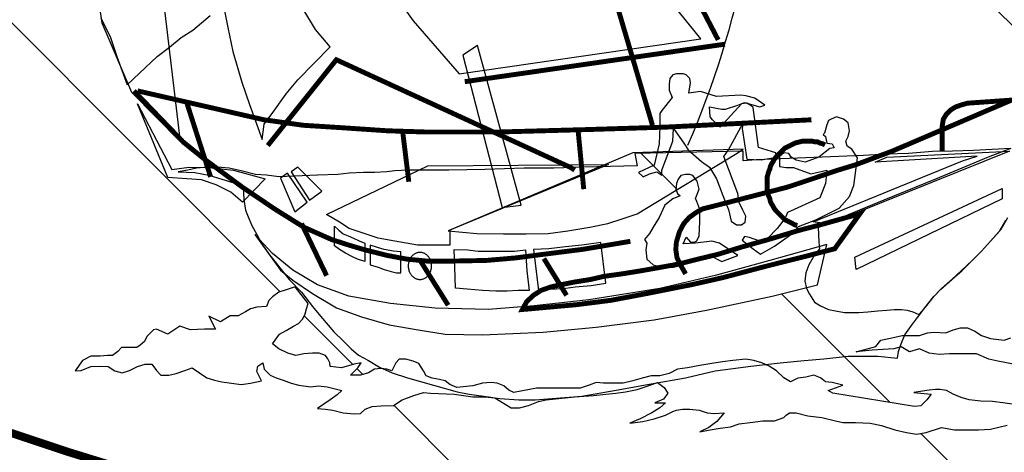
# Model space of a CAD drawing. Extents: x 347 to 4210, y -5 to 3955.
# Drawn here: x 1232 to 1233, y 1407 to 1408 of the extents above; entities that cross this region are included whole.
import ezdxf

# ---------------------------------------------------------------- set-up
doc = ezdxf.new("R2010")
doc.units = 0
doc.header["$MEASUREMENT"] = 0
doc.layers.get('0').update_dxf_attribs({"linetype": 'CONTINUOUS'})
doc.layers.add('FORMATO', color=1, linetype='CONTINUOUS')
doc.layers.add('LAYER_1', color=7, linetype='CONTINUOUS')

msp = doc.modelspace()

# ---------------------------------------------------------------- hatches: boundary and pattern name
at = {"linetype": 'CONTINUOUS'}
h = msp.add_hatch(dxfattribs=at)
h.set_pattern_fill('ANSI31', color=12, scale=3.696, angle=90, style=0)
h.set_pattern_definition([(135, (639.03025, 1391.68433), (-0.32668333, -0.32668333), [])])
h.paths.add_polyline_path([(1229.7436, 1409.4607), (1229.7436, 1409.4617), (1229.7293, 1409.4617), (1229.7584, 1409.3759), (1229.7888, 1409.2913), (1229.8206, 1409.208), (1229.8537, 1409.1258), (1229.8882, 1409.0449), (1229.924, 1408.9651), (1229.9612, 1408.8867), (1229.9997, 1408.8094), (1230.0396, 1408.7335), (1230.0809, 1408.6588), (1230.1236, 1408.5853), (1230.1676, 1408.5131), (1230.2129, 1408.4422), (1230.2597, 1408.3726), (1230.3078, 1408.3043), (1230.3572, 1408.2374), (1230.4081, 1408.1717), (1230.4603, 1408.1073), (1230.5139, 1408.0443), (1230.5689, 1407.9826), (1230.6252, 1407.9222), (1230.6829, 1407.8632), (1230.742, 1407.8056), (1230.8025, 1407.7493), (1230.8644, 1407.6944), (1230.9276, 1407.6409), (1230.9923, 1407.5887), (1231.0583, 1407.538), (1231.1257, 1407.4887), (1231.1945, 1407.4408), (1231.2647, 1407.3942), (1231.3363, 1407.3492), (1231.4093, 1407.3055), (1231.4837, 1407.2633), (1231.5595, 1407.2226), (1231.6366, 1407.1833), (1231.7152, 1407.1454), (1231.7952, 1407.1091), (1231.8766, 1407.0742), (1231.9593, 1407.0408), (1232.0435, 1407.0089), (1232.1291, 1406.9785), (1232.2161, 1406.9496), (1232.3045, 1406.9223), (1232.3944, 1406.8964), (1232.4856, 1406.8721), (1232.5782, 1406.8493), (1232.6723, 1406.8281), (1232.7678, 1406.8084), (1232.8647, 1406.7903), (1232.963, 1406.7738), (1233.0477, 1406.7876), (1233.0994, 1406.7973), (1233.1763, 1406.8165), (1233.261, 1406.8395), (1233.3448, 1406.8638), (1233.4277, 1406.8897), (1233.5095, 1406.9169), (1233.5904, 1406.9457), (1233.6608, 1406.9722), (1233.6512, 1406.9744), (1233.6439, 1406.9752), (1233.6327, 1406.9808), (1233.623, 1406.9848), (1233.611, 1406.9913), (1233.6013, 1406.9913), (1233.5885, 1406.9913), (1233.5837, 1406.988), (1233.5789, 1406.9816), (1233.5716, 1406.9752), (1233.5636, 1406.9728), (1233.5556, 1406.9728), (1233.5507, 1406.9752), (1233.5507, 1406.9824), (1233.5467, 1406.9848), (1233.5371, 1406.9848), (1233.5242, 1406.984), (1233.5114, 1406.9816), (1233.5017, 1406.9808), (1233.4905, 1406.9824), (1233.468, 1406.9864), (1233.4559, 1406.9848), (1233.4455, 1406.9848), (1233.4238, 1406.9792), (1233.4077, 1406.9784), (1233.3917, 1406.9784), (1233.3764, 1406.9784), (1233.3595, 1406.9816), (1233.3394, 1406.9752), (1233.3266, 1406.9728), (1233.3137, 1406.9752), (1233.2985, 1406.9784), (1233.2808, 1406.984), (1233.2663, 1406.9872), (1233.247, 1406.988), (1233.2302, 1406.988), (1233.2205, 1406.9905), (1233.2029, 1406.9945), (1233.1844, 1406.9969), (1233.1691, 1407.0009), (1233.1603, 1407.0009), (1233.1563, 1406.9977), (1233.153, 1406.9945), (1233.141, 1406.9905), (1233.1257, 1406.9905), (1233.1089, 1406.988), (1233.0944, 1406.9864), (1233.0831, 1406.9824), (1233.0695, 1406.9808), (1233.0566, 1406.9784), (1233.043, 1406.976), (1233.055, 1406.9816), (1233.0655, 1406.9896), (1233.0751, 1407.0009), (1233.0623, 1407.0001), (1233.0526, 1407.0009), (1233.0422, 1407.0041), (1233.0301, 1407.0057), (1233.0205, 1407.0057), (1233.0124, 1407.0041), (1233.0076, 1407.0025), (1232.998, 1406.9977), (1232.9835, 1406.9929), (1232.9683, 1406.9896), (1232.9514, 1406.9872), (1232.965, 1406.9929), (1232.9803, 1407.0009), (1232.9907, 1407.0073), (1232.998, 1407.0138), (1232.9843, 1407.0138), (1232.9956, 1407.0186), (1233.0012, 1407.0266), (1232.9964, 1407.0338), (1232.9875, 1407.0403), (1232.9715, 1407.0346), (1232.961, 1407.0314), (1232.9458, 1407.0282), (1232.9329, 1407.0266), (1232.92, 1407.025), (1232.904, 1407.0234), (1232.8791, 1407.0218), (1232.8421, 1407.0178), (1232.8317, 1407.0154), (1232.8188, 1407.0105), (1232.8068, 1407.0073), (1232.7963, 1407.0073), (1232.7746, 1407.0202), (1232.7618, 1407.0218), (1232.7457, 1407.0218), (1232.7216, 1407.025), (1232.6903, 1407.0266), (1232.6814, 1407.0274), (1232.6686, 1407.0234), (1232.6533, 1407.0178), (1232.6421, 1407.0105), (1232.626, 1407.0097), (1232.6139, 1407.0089), (1232.6051, 1407.0057), (1232.5987, 1407.0001), (1232.5906, 1406.9993), (1232.5762, 1407.0009), (1232.5625, 1407.0041), (1232.5529, 1407.0057), (1232.5424, 1407.0065), (1232.5593, 1407.0178), (1232.5681, 1407.0242), (1232.5746, 1407.0298), (1232.5553, 1407.0346), (1232.5432, 1407.0362), (1232.5336, 1407.0346), (1232.5183, 1407.0371), (1232.5079, 1407.0395), (1232.4974, 1407.0435), (1232.4886, 1407.0467), (1232.4806, 1407.0499), (1232.4725, 1407.0579), (1232.4709, 1407.066), (1232.4645, 1407.062), (1232.4629, 1407.0547), (1232.4693, 1407.0427), (1232.4549, 1407.0395), (1232.4428, 1407.0379), (1232.43, 1407.0395), (1232.4171, 1407.0411), (1232.4075, 1407.0435), (1232.3978, 1407.0467), (1232.3882, 1407.0531), (1232.3785, 1407.0595), (1232.3689, 1407.0563), (1232.3577, 1407.0523), (1232.348, 1407.0499), (1232.3376, 1407.0499), (1232.3319, 1407.0563), (1232.3255, 1407.0644), (1232.3167, 1407.0644), (1232.307, 1407.0612), (1232.2966, 1407.0563), (1232.287, 1407.0531), (1232.2773, 1407.0555), (1232.2685, 1407.0612), (1232.2588, 1407.062), (1232.246, 1407.0612), (1232.2331, 1407.0563), (1232.2251, 1407.0555), (1232.2347, 1407.0692), (1232.246, 1407.0748), (1232.258, 1407.0748), (1232.2677, 1407.0756), (1232.2741, 1407.0756), (1232.2813, 1407.0812), (1232.2861, 1407.0861), (1232.2966, 1407.0861), (1232.3062, 1407.0861), (1232.3103, 1407.0893), (1232.3159, 1407.0941), (1232.3191, 1407.1005), (1232.3239, 1407.1053), (1232.3297, 1407.1112), (1232.3464, 1407.1037), (1232.3625, 1407.1142), (1232.3761, 1407.1094), (1232.3946, 1407.1102), (1232.4091, 1407.1102), (1232.4002, 1407.127), (1232.4155, 1407.1198), (1232.4284, 1407.1278), (1232.4388, 1407.1278), (1232.4484, 1407.1327), (1232.4549, 1407.1367), (1232.4629, 1407.1391), (1232.4758, 1407.1399), (1232.479, 1407.1479), (1232.4838, 1407.1527), (1232.4918, 1407.1584), (1232.5015, 1407.1616), (1232.5135, 1407.1656), (1232.5304, 1407.1439), (1232.528, 1407.1367), (1232.5264, 1407.1302), (1232.5232, 1407.1238), (1232.5175, 1407.1174), (1232.5111, 1407.1142), (1232.5015, 1407.1086), (1232.4926, 1407.1037), (1232.4838, 1407.0909), (1232.4918, 1407.0845), (1232.5039, 1407.0788), (1232.5143, 1407.0756), (1232.5248, 1407.078), (1232.536, 1407.0788), (1232.5448, 1407.0788), (1232.5529, 1407.0756), (1232.5561, 1407.0716), (1232.5585, 1407.066), (1232.5593, 1407.0612), (1232.5738, 1407.0595), (1232.5906, 1407.0644), (1232.5995, 1407.066), (1232.5955, 1407.0595), (1232.5858, 1407.0499), (1232.5987, 1407.0499), (1232.6091, 1407.0531), (1232.6172, 1407.0579), (1232.626, 1407.0587), (1232.6332, 1407.0579), (1232.6397, 1407.0555), (1232.6453, 1407.066), (1232.6493, 1407.0708), (1232.6581, 1407.0708), (1232.6678, 1407.0684), (1232.675, 1407.0652), (1232.6814, 1407.0555), (1232.6846, 1407.0491), (1232.6927, 1407.0459), (1232.7023, 1407.0443), (1232.7096, 1407.0427), (1232.716, 1407.0379), (1232.7248, 1407.0338), (1232.7457, 1407.0362), (1232.7586, 1407.0395), (1232.7698, 1407.0403), (1232.7778, 1407.0395), (1232.7867, 1407.0362), (1232.7931, 1407.0306), (1232.7995, 1407.0274), (1232.8293, 1407.033), (1232.8453, 1407.033), (1232.8582, 1407.033), (1232.8734, 1407.033), (1232.8863, 1407.033), (1232.8984, 1407.0371), (1232.9072, 1407.0403), (1232.9168, 1407.0395), (1232.9297, 1407.0395), (1232.9425, 1407.0395), (1232.9554, 1407.0427), (1232.9674, 1407.0459), (1232.9795, 1407.0491), (1232.9907, 1407.0491), (1233.0028, 1407.0523), (1233.014, 1407.0579), (1233.0269, 1407.0595), (1233.043, 1407.0628), (1233.059, 1407.0652), (1233.0727, 1407.0676), (1233.0864, 1407.0692), (1233.1032, 1407.0708), (1233.1137, 1407.0692), (1233.1241, 1407.066), (1233.1338, 1407.062), (1233.1434, 1407.0555), (1233.153, 1407.0467), (1233.1619, 1407.0411), (1233.1715, 1407.0459), (1233.182, 1407.0475), (1233.1924, 1407.0499), (1233.2012, 1407.0467), (1233.2077, 1407.0411), (1233.2165, 1407.0403), (1233.2302, 1407.0371), (1233.2109, 1407.0298), (1233.2173, 1407.0266), (1233.3242, 1407.0089), (1233.3322, 1407.0097), (1233.3402, 1407.0178), (1233.3459, 1407.025), (1233.3234, 1407.0274), (1233.3435, 1407.0306), (1233.3515, 1407.0314), (1233.3579, 1407.0314), (1233.3659, 1407.0298), (1233.3748, 1407.025), (1233.3852, 1407.021), (1233.3957, 1407.0178), (1233.4109, 1407.0162), (1233.4262, 1407.0154), (1233.4399, 1407.0138), (1233.4519, 1407.0121), (1233.4616, 1407.0138), (1233.4736, 1407.0154), (1233.4816, 1407.0162), (1233.4913, 1407.0154), (1233.5017, 1407.0129), (1233.5122, 1407.0105), (1233.525, 1407.0105), (1233.5347, 1407.0105), (1233.5443, 1407.0138), (1233.5523, 1407.0178), (1233.5604, 1407.0178), (1233.5692, 1407.0138), (1233.578, 1407.0089), (1233.5885, 1407.0041), (1233.5981, 1407.0009), (1233.607, 1407.0001), (1233.6166, 1406.9993), (1233.6311, 1407.0009), (1233.6415, 1406.9993), (1233.6536, 1406.9969), (1233.6632, 1406.9913), (1233.6688, 1406.9864), (1233.6761, 1406.984), (1233.6852, 1406.9817), (1233.6859, 1406.982), (1233.6881, 1406.988), (1233.6857, 1406.9945), (1233.6793, 1407.0009), (1233.6696, 1407.0065), (1233.6568, 1407.0105), (1233.6656, 1407.0138), (1233.6753, 1407.0178), (1233.6825, 1407.0186), (1233.6897, 1407.0202), (1233.6986, 1407.0202), (1233.7114, 1407.0186), (1233.7267, 1407.0162), (1233.7428, 1407.0154), (1233.7681, 1407.0154), (1233.8275, 1407.0405), (1233.9047, 1407.0751), (1233.981, 1407.111), (1234.0565, 1407.1485), (1234.131, 1407.1874), (1234.2047, 1407.2277), (1234.2776, 1407.2695), (1234.3496, 1407.3127), (1234.4208, 1407.3574), (1234.4912, 1407.4036), (1234.5608, 1407.4512), (1234.6296, 1407.5002), (1234.6977, 1407.5508), (1234.7649, 1407.6027), (1234.8314, 1407.6562), (1234.8972, 1407.711), (1234.9623, 1407.7674), (1235.0266, 1407.8252), (1235.0902, 1407.8844), (1235.1531, 1407.9451), (1235.2154, 1408.0073), (1235.2268, 1408.019), (1235.2463, 1408.0395), (1235.3083, 1408.1067), (1235.3696, 1408.1753), (1235.4301, 1408.2454), (1235.4899, 1408.3169), (1235.549, 1408.3899), (1235.6074, 1408.4642), (1235.665, 1408.54), (1235.722, 1408.6172), (1235.7782, 1408.6957), (1235.8337, 1408.7756), (1235.8884, 1408.8568), (1235.9425, 1408.9394), (1235.9958, 1409.0233), (1236.0484, 1409.1084), (1236.1003, 1409.1949), (1236.1515, 1409.2826), (1236.202, 1409.3715), (1236.2511, 1409.4607)])
h.paths.add_polyline_path([(1232.6884, 1407.1817), (1232.6885, 1407.1817), (1232.6886, 1407.182)], flags=16)
h.paths.add_polyline_path([(1233.0543, 1407.4179), (1233.0647, 1407.4147), (1233.0968, 1407.4163), (1233.1032, 1407.4155), (1233.1153, 1407.4122), (1233.1281, 1407.4034), (1233.1217, 1407.401), (1233.1051, 1407.4057), (1233.1097, 1407.4026), (1233.1129, 1407.4002), (1233.1201, 1407.348), (1233.1426, 1407.3407), (1233.1434, 1407.3351), (1233.1425, 1407.335), (1233.1402, 1407.3319), (1233.1386, 1407.3287), (1233.137, 1407.3263), (1233.1354, 1407.3231), (1233.1346, 1407.3191), (1233.133, 1407.3158), (1233.1322, 1407.3126), (1233.1313, 1407.3094), (1233.1313, 1407.3054), (1233.1313, 1407.3022), (1233.1313, 1407.2982), (1233.1313, 1407.295), (1233.1313, 1407.2909), (1233.1318, 1407.2893), (1233.1571, 1407.2958), (1233.1932, 1407.3078), (1233.2088, 1407.3132), (1233.2093, 1407.3182), (1233.1884, 1407.3134), (1233.1659, 1407.3215), (1233.1563, 1407.3215), (1233.1474, 1407.3231), (1233.1474, 1407.3295), (1233.1474, 1407.3359), (1233.153, 1407.3407), (1233.1595, 1407.3399), (1233.1627, 1407.3351), (1233.1691, 1407.3311), (1233.1812, 1407.3287), (1233.1988, 1407.3351), (1233.2133, 1407.3464), (1233.2189, 1407.3472), (1233.2165, 1407.3528), (1233.2093, 1407.3536), (1233.2077, 1407.3624), (1233.2045, 1407.3648), (1233.2061, 1407.3665), (1233.2093, 1407.3777), (1233.2117, 1407.3833), (1233.2149, 1407.3849), (1233.2221, 1407.3881), (1233.231, 1407.3849), (1233.2374, 1407.3801), (1233.239, 1407.3697), (1233.2374, 1407.3624), (1233.2342, 1407.356), (1233.2358, 1407.3496), (1233.2422, 1407.3456), (1233.2495, 1407.3343), (1233.2483, 1407.3256), (1233.2952, 1407.3432), (1233.3346, 1407.36), (1233.3603, 1407.371), (1233.3603, 1407.3753), (1233.3619, 1407.3849), (1233.3659, 1407.3914), (1233.3716, 1407.397), (1233.378, 1407.401), (1233.3852, 1407.4034), (1233.3933, 1407.4058), (1233.4511, 1407.4098), (1233.3346, 1407.36), (1233.2952, 1407.3432), (1233.2483, 1407.3256), (1233.2446, 1407.2982), (1233.239, 1407.2837), (1233.2253, 1407.2684), (1233.1948, 1407.2532), (1233.1896, 1407.2511), (1233.1916, 1407.2508), (1233.3868, 1407.3303), (1233.4061, 1407.3367), (1233.2727, 1407.3287), (1233.288, 1407.3351), (1233.4408, 1407.3428), (1233.4524, 1407.3472), (1233.4616, 1407.2974), (1233.4607, 1407.2901), (1233.4559, 1407.2781), (1233.4519, 1407.266), (1233.4439, 1407.2524), (1233.4358, 1407.2387), (1233.4238, 1407.2251), (1233.4117, 1407.2122), (1233.3997, 1407.2001), (1233.386, 1407.1865), (1233.374, 1407.176), (1233.3595, 1407.1632), (1233.3499, 1407.1535), (1233.3386, 1407.1391), (1233.3298, 1407.1294), (1233.3218, 1407.1327), (1233.3145, 1407.1351), (1233.3073, 1407.1359), (1233.2977, 1407.1359), (1233.288, 1407.1351), (1233.276, 1407.1343), (1233.2631, 1407.1327), (1233.2511, 1407.1319), (1233.2406, 1407.1319), (1233.2326, 1407.1319), (1233.2205, 1407.1343), (1233.2117, 1407.1359), (1233.2012, 1407.1407), (1233.1932, 1407.1455), (1233.1868, 1407.156), (1233.1821, 1407.1643), (1233.1378, 1407.1535), (1233.0518, 1407.1351), (1232.9835, 1407.1222), (1232.9072, 1407.1126), (1232.8381, 1407.1061), (1232.7586, 1407.1029), (1232.7096, 1407.1037), (1232.6742, 1407.1094), (1232.6364, 1407.1158), (1232.6003, 1407.1262), (1232.5673, 1407.1383), (1232.536, 1407.1568), (1232.5103, 1407.1744), (1232.4942, 1407.1873), (1232.4605, 1407.2339), (1232.4838, 1407.209), (1232.5103, 1407.1873), (1232.5424, 1407.168), (1232.5834, 1407.1535), (1232.638, 1407.1439), (1232.6967, 1407.1375), (1232.7666, 1407.1359), (1232.8128, 1407.1396), (1232.8164, 1407.1463), (1232.8252, 1407.1544), (1232.8319, 1407.1588), (1232.8262, 1407.2065), (1232.8153, 1407.2051), (1232.8164, 1407.1865), (1232.8196, 1407.1608), (1232.8052, 1407.1608), (1232.7907, 1407.16), (1232.7762, 1407.16), (1232.7586, 1407.1608), (1232.7385, 1407.1624), (1232.7232, 1407.164), (1232.7224, 1407.1913), (1232.7221, 1407.1993), (1232.6854, 1407.1993), (1232.6597, 1407.2018), (1232.6517, 1407.2033), (1232.6517, 1407.1841), (1232.6461, 1407.1841), (1232.6388, 1407.1857), (1232.63, 1407.1881), (1232.622, 1407.1913), (1232.6115, 1407.1945), (1232.6115, 1407.2122), (1232.6043, 1407.214), (1232.6043, 1407.1985), (1232.5947, 1407.2018), (1232.5882, 1407.205), (1232.5794, 1407.2098), (1232.5714, 1407.2146), (1232.5649, 1407.2194), (1232.5649, 1407.2262), (1232.5609, 1407.2275), (1232.5236, 1407.244), (1232.5235, 1407.2443), (1232.4862, 1407.2676), (1232.4558, 1407.2881), (1232.4444, 1407.2765), (1232.4292, 1407.2893), (1232.4099, 1407.299), (1232.3906, 1407.3054), (1232.3713, 1407.307), (1232.3464, 1407.3086), (1232.307, 1407.405), (1232.352, 1407.3191), (1232.3745, 1407.3223), (1232.3987, 1407.3215), (1232.3954, 1407.3319), (1232.3665, 1407.3552), (1232.3628, 1407.359), (1232.3633, 1407.3552), (1232.299, 1407.4203), (1232.2945, 1407.431), (1232.2934, 1407.4299), (1232.2831, 1407.4576), (1232.2604, 1407.5111), (1232.2597, 1407.5157), (1232.2588, 1407.5175), (1232.2492, 1407.5545), (1232.2428, 1407.5834), (1232.2363, 1407.6219), (1232.2243, 1407.6991), (1232.2203, 1407.7304), (1232.2146, 1407.7609), (1232.2106, 1407.7995), (1232.205, 1407.8357), (1232.1986, 1407.8806), (1232.1938, 1407.9216), (1232.1889, 1407.9682), (1232.1857, 1408.0285), (1232.1841, 1408.0622), (1232.1793, 1408.1193), (1232.1761, 1408.1691), (1232.1737, 1408.2237), (1232.1745, 1408.2687), (1232.1761, 1408.3113), (1232.1905, 1408.4824), (1232.1905, 1408.4759), (1232.1921, 1408.5009), (1232.1962, 1408.5403), (1232.2339, 1408.7668), (1232.246, 1408.4784), (1232.2604, 1408.2229), (1232.2654, 1408.1836), (1232.3901, 1408.1963), (1232.3984, 1408.2875), (1232.2894, 1408.8335), (1232.2861, 1408.8616), (1232.2829, 1408.8889), (1232.25, 1409.1115), (1232.2507, 1409.1079), (1232.2546, 1409.0994), (1232.2522, 1409.1077), (1232.3176, 1408.9906, -0.414965)], flags=16)
h.paths.add_polyline_path([(1232.5569, 1409.1259), (1232.5151, 1409.1348), (1232.479, 1409.1372), (1232.4492, 1409.1324), (1232.4131, 1409.1219), (1232.393, 1409.1187), (1232.3673, 1409.1195), (1232.3376, 1409.1292), (1232.3135, 1409.1316), (1232.2902, 1409.1259), (1232.262, 1409.1155), (1232.2395, 1409.1862), (1232.2773, 1409.1942), (1232.3006, 1409.1926), (1232.3215, 1409.1894), (1232.344, 1409.183), (1232.3705, 1409.1733), (1232.3906, 1409.1693), (1232.4219, 1409.1701), (1232.4476, 1409.1733), (1232.4605, 1409.1733), (1232.4838, 1409.1669), (1232.5055, 1409.1573), (1232.5312, 1409.1412)], flags=16)
h.paths.add_polyline_path([(1232.5344, 1409.2979), (1232.4709, 1409.2915), (1232.4123, 1409.2754), (1232.3705, 1409.2633), (1232.344, 1409.2617), (1232.3279, 1409.2649), (1232.3191, 1409.2746), (1232.3151, 1409.2842), (1232.3062, 1409.2882), (1232.2926, 1409.2874), (1232.2837, 1409.2818), (1232.2677, 1409.2722), (1232.2516, 1409.2649), (1232.2235, 1409.2457), (1232.2058, 1409.3067), (1232.2548, 1409.3348), (1232.2934, 1409.3509), (1232.3094, 1409.3509), (1232.3279, 1409.3429), (1232.336, 1409.3324), (1232.3456, 1409.3196), (1232.3552, 1409.3075), (1232.3713, 1409.3011), (1232.397, 1409.3011), (1232.4187, 1409.3011), (1232.4533, 1409.3067), (1232.4741, 1409.3067)], flags=16)
h.paths.add_polyline_path([(1233.0253, 1407.2307), (1233.0213, 1407.2218), (1233.0325, 1407.2224)], flags=0)
h.paths.add_polyline_path([(1232.7845, 1407.3627), (1232.8664, 1407.3251), (1232.9192, 1407.3255), (1232.9554, 1407.3407), (1233.1, 1407.3456), (1233.0896, 1407.3391), (1232.961, 1407.2612), (1232.9401, 1407.254), (1232.9225, 1407.2484), (1232.8992, 1407.2435), (1232.8702, 1407.2387), (1232.8445, 1407.2355), (1232.8156, 1407.2347), (1232.7859, 1407.2347), (1232.7513, 1407.2355), (1232.716, 1407.2385), (1232.716, 1407.2202), (1232.6734, 1407.2202), (1232.6437, 1407.2251), (1232.622, 1407.2291), (1232.6051, 1407.2347), (1232.5842, 1407.2419), (1232.5714, 1407.25), (1232.5545, 1407.2604), (1232.6611, 1407.3114), (1232.654, 1407.369), (1232.634, 1407.3697), (1232.5746, 1407.3737), (1232.524, 1407.3769), (1232.4764, 1407.3836), (1232.4725, 1407.3785), (1232.4701, 1407.3584), (1232.4533, 1407.4042), (1232.4436, 1407.4331), (1232.4316, 1407.4733), (1232.4251, 1407.5046), (1232.4187, 1407.5376), (1232.4131, 1407.5689), (1232.4091, 1407.6043), (1232.4059, 1407.638), (1232.4018, 1407.6701), (1232.3986, 1407.7023), (1232.3986, 1407.7288), (1232.3818, 1407.9803), (1232.4002, 1407.8493), (1232.4131, 1407.8051), (1232.4251, 1407.7561), (1232.4404, 1407.7047), (1232.4533, 1407.6637), (1232.4661, 1407.6316), (1232.4822, 1407.6019), (1232.5047, 1407.5633), (1232.5232, 1407.5295), (1232.54, 1407.5022), (1232.5593, 1407.4797), (1232.5167, 1407.4364), (1232.5015, 1407.4179), (1232.4854, 1407.3954), (1232.4764, 1407.3836), (1232.5012, 1407.3801), (1232.5673, 1407.4626), (1232.7569, 1407.3754), (1232.7328, 1407.4685), (1232.7521, 1407.4813)], flags=0)
h.paths.add_polyline_path([(1233.4391, 1407.2941), (1233.4391, 1407.2805), (1233.2478, 1407.1881), (1233.2462, 1407.2042)], flags=0)
h.paths.add_polyline_path([(1233.4616, 1407.0981), (1233.4696, 1407.0957), (1233.4816, 1407.0877), (1233.4913, 1407.078), (1233.5065, 1407.0724), (1233.529, 1407.0748), (1233.5403, 1407.0684), (1233.5499, 1407.0652), (1233.5636, 1407.0636), (1233.619, 1407.0531), (1233.5588, 1407.0571), (1233.5475, 1407.0539), (1233.5379, 1407.0499), (1233.5306, 1407.0507), (1233.5218, 1407.0531), (1233.5106, 1407.0587), (1233.4945, 1407.0604), (1233.4792, 1407.066), (1233.4696, 1407.0652), (1233.4583, 1407.0636), (1233.4334, 1407.0684), (1233.4214, 1407.0708), (1233.4053, 1407.078), (1233.3892, 1407.078), (1233.37, 1407.078), (1233.3563, 1407.0772), (1233.3435, 1407.0788), (1233.3306, 1407.0845), (1233.3177, 1407.0804), (1233.3065, 1407.0869), (1233.2969, 1407.0845), (1233.2832, 1407.0837), (1233.2687, 1407.0828), (1233.2478, 1407.0804), (1233.2736, 1407.0877), (1233.28, 1407.0957), (1233.2904, 1407.0981), (1233.2985, 1407.0997), (1233.3081, 1407.1021), (1233.3177, 1407.1021), (1233.3306, 1407.1021), (1233.341, 1407.1053), (1233.3499, 1407.1061), (1233.3651, 1407.1053), (1233.3748, 1407.1094), (1233.3844, 1407.1118), (1233.3933, 1407.1118), (1233.4029, 1407.1078), (1233.4117, 1407.1021), (1233.4238, 1407.0981), (1233.4415, 1407.0957), (1233.4503, 1407.0989)], flags=16)
h.paths.add_polyline_path([(1232.5167, 1407.3223), (1232.5481, 1407.2909), (1232.532, 1407.2789), (1232.5079, 1407.3158)], flags=0)

# ---------------------------------------------------------------- linework, layer by layer
at = {"color": 252, "const_width": 0.00643, "elevation": -2305.6467}
for points in [[(1232.2532, 1409.1059), (1232.7128, 1408.2832), (1232.9811, 1407.3769)], [(1232.2532, 1409.1051), (1232.6581, 1408.2719), (1233.0671, 1407.4886)], [(1232.7353, 1407.4339), (1233.0759, 1407.483)], [(1232.4774, 1407.3504), (1232.5681, 1407.4637)], [(1232.5649, 1407.4637), (1232.8743, 1407.3215), (1232.8791, 1407.3182)]]:
    msp.add_lwpolyline(points, dxfattribs=at)
at = {"color": 254, "elevation": -2305.6467}
for points in [[(1232.2894, 1408.8335), (1232.4219, 1408.1699), (1232.4565, 1407.953), (1232.4661, 1407.9096), (1232.4766, 1407.8622), (1232.4902, 1407.8148), (1232.5047, 1407.7714), (1232.5191, 1407.7328), (1232.5384, 1407.6951), (1232.6678, 1407.5135), (1232.728, 1407.4444), (1233.0446, 1407.4902), (1232.7521, 1407.8509), (1232.573, 1408.1434), (1232.4886, 1408.3193), (1232.4693, 1408.3611), (1232.4533, 1408.3989), (1232.4324, 1408.4487), (1232.4155, 1408.4945)], [(1232.4187, 1407.5376), (1232.4251, 1407.5046), (1232.4316, 1407.4733), (1232.4436, 1407.4331), (1232.4533, 1407.4042), (1232.4701, 1407.3584), (1232.4725, 1407.3785), (1232.4854, 1407.3954), (1232.5015, 1407.4179), (1232.5167, 1407.4364), (1232.5593, 1407.4797), (1232.54, 1407.5022), (1232.5232, 1407.5295)], [(1232.2588, 1407.5175), (1232.2717, 1407.4918), (1232.2797, 1407.4669), (1232.2934, 1407.4299), (1232.3094, 1407.4452), (1232.3327, 1407.4669), (1232.3488, 1407.4789), (1232.3641, 1407.4918), (1232.3793, 1407.5014), (1232.3906, 1407.5111), (1232.4018, 1407.5207)]]:
    msp.add_lwpolyline(points, dxfattribs=at)
at = {"color": 252, "elevation": -2305.6467}
for points in [[(1232.2339, 1408.7668), (1232.1962, 1408.5403), (1232.1921, 1408.5009), (1232.1873, 1408.4278), (1232.1833, 1408.3788), (1232.1897, 1408.1458), (1232.2026, 1407.8927), (1232.2604, 1407.5111), (1232.299, 1407.4203), (1232.3633, 1407.3552), (1232.3143, 1407.7666), (1232.2982, 1407.9248), (1232.2604, 1408.2229), (1232.246, 1408.4784), (1232.2339, 1408.7668)], [(1233.4503, 1407.3464), (1233.4206, 1407.3351), (1233.3515, 1407.3062), (1233.284, 1407.2789), (1233.198, 1407.2435), (1233.1988, 1407.2242), (1233.1996, 1407.2154), (1233.1924, 1407.2058), (1233.186, 1407.1945), (1233.182, 1407.1841), (1233.1804, 1407.1728), (1233.1828, 1407.1632), (1233.1868, 1407.156), (1233.1932, 1407.1455), (1233.2012, 1407.1407), (1233.2117, 1407.1359), (1233.2205, 1407.1343), (1233.2326, 1407.1319), (1233.2406, 1407.1319), (1233.2511, 1407.1319), (1233.2631, 1407.1327), (1233.276, 1407.1343), (1233.288, 1407.1351)], [(1233.288, 1407.1351), (1233.2977, 1407.1359), (1233.3073, 1407.1359), (1233.3145, 1407.1351), (1233.3218, 1407.1327), (1233.3298, 1407.1294), (1233.3386, 1407.1391), (1233.3499, 1407.1535), (1233.3595, 1407.1632), (1233.374, 1407.176), (1233.386, 1407.1865), (1233.3997, 1407.2001), (1233.4117, 1407.2122), (1233.4238, 1407.2251), (1233.4358, 1407.2387), (1233.4439, 1407.2524)]]:
    msp.add_lwpolyline(points, dxfattribs=at)
at = {"color": 46, "elevation": -2305.6467}
msp.add_lwpolyline([(1232.7328, 1407.4685), (1232.7843, 1407.2692), (1232.8092, 1407.2725), (1232.7521, 1407.4813), (1232.7328, 1407.4685)], dxfattribs=at)
at = {"color": 49, "elevation": -2305.6467}
for points in [[(1233.0124, 1407.4444), (1233.0076, 1407.4428), (1233.0036, 1407.438), (1233.0028, 1407.4307), (1233.0028, 1407.4227), (1233.0068, 1407.4131), (1232.9932, 1407.3962), (1232.9907, 1407.3922), (1232.9907, 1407.3753), (1232.9899, 1407.3528), (1232.9835, 1407.3247), (1232.9626, 1407.315), (1232.9691, 1407.3094), (1232.9771, 1407.3134), (1232.9867, 1407.3158), (1232.9932, 1407.3118), (1232.9932, 1407.3182), (1233.0076, 1407.356), (1233.0084, 1407.3729), (1233.0221, 1407.3536), (1233.0277, 1407.3448), (1233.0454, 1407.3295), (1233.0558, 1407.3223), (1233.0647, 1407.307), (1233.0767, 1407.2757), (1233.0807, 1407.2668), (1233.0839, 1407.2516), (1233.0912, 1407.2467), (1233.0976, 1407.2467), (1233.1024, 1407.25), (1233.1032, 1407.258), (1233.0992, 1407.266), (1233.0944, 1407.2757), (1233.0928, 1407.2877), (1233.0743, 1407.3359), (1233.0807, 1407.3448), (1233.0992, 1407.3793), (1233.0984, 1407.3729), (1233.1048, 1407.3327), (1233.1233, 1407.3319), (1233.1434, 1407.3351), (1233.1426, 1407.3407), (1233.1201, 1407.348), (1233.1129, 1407.4002), (1233.1097, 1407.4026), (1233.1048, 1407.4058), (1233.0976, 1407.405), (1233.0695, 1407.3745), (1233.0598, 1407.3841), (1233.0566, 1407.3881), (1233.0558, 1407.401), (1233.0719, 1407.3978), (1233.0767, 1407.3978), (1233.0928, 1407.4034), (1233.1016, 1407.4066), (1233.1217, 1407.401), (1233.1281, 1407.4034), (1233.1153, 1407.4122), (1233.1032, 1407.4155), (1233.0968, 1407.4163), (1233.0647, 1407.4147), (1233.0438, 1407.4211), (1233.0285, 1407.4187), (1233.0309, 1407.4323), (1233.0301, 1407.438), (1233.0253, 1407.4428), (1233.0213, 1407.4444), (1233.0124, 1407.4444)], [(1232.4444, 1407.2765), (1232.4292, 1407.2893), (1232.4099, 1407.299), (1232.3906, 1407.3054), (1232.3713, 1407.307), (1232.3464, 1407.3086), (1232.307, 1407.405), (1232.352, 1407.3191), (1232.3745, 1407.3223), (1232.4002, 1407.3215), (1232.4324, 1407.3182), (1232.4741, 1407.307), (1232.4444, 1407.2765)], [(1233.2221, 1407.3881), (1233.2149, 1407.3849), (1233.2117, 1407.3833), (1233.2093, 1407.3777), (1233.2061, 1407.3665), (1233.2045, 1407.3648), (1233.2077, 1407.3624), (1233.2093, 1407.3536), (1233.2165, 1407.3528), (1233.2189, 1407.3472), (1233.2133, 1407.3464), (1233.1988, 1407.3351), (1233.1812, 1407.3287), (1233.1691, 1407.3311), (1233.1627, 1407.3351), (1233.1595, 1407.3399), (1233.153, 1407.3407), (1233.1474, 1407.3359), (1233.1474, 1407.3295), (1233.1474, 1407.3231), (1233.1563, 1407.3215), (1233.1659, 1407.3215), (1233.1884, 1407.3134), (1233.2093, 1407.3182), (1233.2077, 1407.3006), (1233.2004, 1407.2821), (1233.1667, 1407.2668), (1233.1579, 1407.2628), (1233.1546, 1407.2556), (1233.1442, 1407.2419), (1233.1322, 1407.2291), (1233.1217, 1407.2251), (1233.108, 1407.2299), (1233.1016, 1407.2315), (1233.0984, 1407.2267), (1233.1129, 1407.2154), (1233.1225, 1407.2082), (1233.141, 1407.2186), (1233.1635, 1407.2347), (1233.1723, 1407.2443), (1233.1948, 1407.2532), (1233.2253, 1407.2684), (1233.239, 1407.2837), (1233.2446, 1407.2982), (1233.2495, 1407.3343), (1233.2422, 1407.3456), (1233.2358, 1407.3496), (1233.2342, 1407.356), (1233.2374, 1407.3624), (1233.239, 1407.3697), (1233.2374, 1407.3801), (1233.231, 1407.3849), (1233.2221, 1407.3881)], [(1233.0422, 1407.2933), (1233.0398, 1407.3038), (1233.0341, 1407.311), (1233.0301, 1407.3126), (1233.0245, 1407.3126), (1233.0181, 1407.311), (1233.0149, 1407.3062), (1233.0124, 1407.3006), (1233.0116, 1407.2933), (1233.014, 1407.2877), (1233.0173, 1407.2845), (1233.0076, 1407.2805), (1232.9972, 1407.2725), (1232.9899, 1407.2564), (1232.9819, 1407.2435), (1232.9771, 1407.2355), (1232.9707, 1407.2275), (1232.9739, 1407.2226), (1232.9723, 1407.2138), (1232.9739, 1407.2018), (1232.9819, 1407.1945), (1232.994, 1407.1913), (1233.0084, 1407.1913), (1233.0237, 1407.1953), (1233.0422, 1407.2034), (1233.0566, 1407.2066), (1233.0719, 1407.1985), (1233.0928, 1407.2066), (1233.0687, 1407.2226), (1233.059, 1407.2251), (1233.0373, 1407.2226), (1233.0213, 1407.2218), (1233.0253, 1407.2307), (1233.0309, 1407.2242), (1233.0357, 1407.2242), (1233.039, 1407.2259), (1233.0422, 1407.2323), (1233.043, 1407.2508), (1233.043, 1407.2668), (1233.039, 1407.2773), (1233.0373, 1407.2813), (1233.0422, 1407.2933)]]:
    msp.add_lwpolyline(points, dxfattribs=at)
at = {"color": 7, "const_width": 0.00643, "elevation": -2305.6467}
for points in [[(1232.3022, 1407.4219), (1232.3665, 1407.3552), (1232.3954, 1407.3319), (1232.4444, 1407.2958), (1232.4862, 1407.2676), (1232.5248, 1407.2435), (1232.5609, 1407.2275), (1232.5834, 1407.2202), (1232.6051, 1407.2138), (1232.634, 1407.2066), (1232.6597, 1407.2018), (1232.6854, 1407.1993), (1232.7216, 1407.1993), (1232.7634, 1407.2001), (1232.8019, 1407.2034), (1232.8389, 1407.2082), (1232.8895, 1407.2146), (1232.9522, 1407.2251)], [(1232.307, 1407.4219), (1232.4725, 1407.3841), (1232.524, 1407.3769), (1232.5746, 1407.3737), (1232.634, 1407.3697), (1232.6846, 1407.3681), (1232.7794, 1407.3681), (1232.8959, 1407.3713), (1232.9988, 1407.3745), (1233.1892, 1407.3841)], [(1233.3603, 1407.3424), (1233.3603, 1407.3753), (1233.3619, 1407.3849), (1233.3659, 1407.3914), (1233.3716, 1407.397), (1233.378, 1407.401), (1233.3852, 1407.4034), (1233.3933, 1407.4058), (1233.4511, 1407.4098), (1233.3346, 1407.36), (1233.2952, 1407.3432), (1233.2478, 1407.3255), (1233.2213, 1407.3174), (1233.1932, 1407.3078), (1233.1571, 1407.2958), (1233.0727, 1407.2741), (1233.047, 1407.2676), (1233.0382, 1407.2628), (1233.0293, 1407.2564), (1233.0221, 1407.2484), (1233.0165, 1407.2379), (1233.0124, 1407.2242), (1233.0116, 1407.2146), (1233.0132, 1407.2034), (1233.0181, 1407.1937), (1233.0245, 1407.1825)], [(1232.3713, 1407.4066), (1232.4026, 1407.3094)], [(1232.6541, 1407.3681), (1232.6621, 1407.303)], [(1232.8839, 1407.3681), (1232.8911, 1407.2933)], [(1232.5216, 1407.2484), (1232.5545, 1407.1801)], [(1232.8389, 1407.2026), (1232.8686, 1407.1544)], [(1232.6774, 1407.1993), (1232.7136, 1407.1415)]]:
    msp.add_lwpolyline(points, dxfattribs=at)
at = {"color": 49, "const_width": 0.00643, "elevation": -2305.6467}
msp.add_lwpolyline([(1233.2069, 1407.3512), (1233.2037, 1407.3528), (1233.2004, 1407.3536), (1233.1972, 1407.3552), (1233.194, 1407.3552), (1233.1908, 1407.356), (1233.1876, 1407.356), (1233.1836, 1407.356), (1233.1804, 1407.356), (1233.1771, 1407.356), (1233.1739, 1407.3552), (1233.1707, 1407.3544), (1233.1675, 1407.3536), (1233.1643, 1407.352), (1233.1611, 1407.3504), (1233.1579, 1407.3488), (1233.1546, 1407.3472), (1233.1522, 1407.3448), (1233.1498, 1407.3424), (1233.1474, 1407.3399), (1233.145, 1407.3375), (1233.1426, 1407.3351), (1233.1402, 1407.3319), (1233.1386, 1407.3287), (1233.137, 1407.3263), (1233.1354, 1407.3231), (1233.1346, 1407.3191), (1233.133, 1407.3158), (1233.1322, 1407.3126), (1233.1313, 1407.3094), (1233.1313, 1407.3054), (1233.1313, 1407.3022), (1233.1313, 1407.2982), (1233.1313, 1407.295), (1233.1313, 1407.2909), (1233.1322, 1407.2877), (1233.133, 1407.2845), (1233.1346, 1407.2813), (1233.1354, 1407.2773), (1233.137, 1407.2741), (1233.1386, 1407.2717), (1233.1402, 1407.2684), (1233.1426, 1407.2652), (1233.145, 1407.2628), (1233.1474, 1407.2604), (1233.1498, 1407.258), (1233.1522, 1407.2556), (1233.1546, 1407.2532), (1233.1579, 1407.2516), (1233.1611, 1407.25), (1233.1643, 1407.2484), (1233.1675, 1407.2467), (1233.1707, 1407.2459)], dxfattribs=at)
at = {"color": 47, "elevation": -2305.6467}
for points in [[(1233.4503, 1407.3464), (1233.4013, 1407.344), (1233.374, 1407.3432), (1233.3475, 1407.3424), (1233.3161, 1407.3399), (1233.2872, 1407.3391), (1233.2575, 1407.3375), (1233.1169, 1407.3319), (1233.1, 1407.3303), (1233.1, 1407.3432), (1232.9578, 1407.3399), (1232.961, 1407.3239), (1232.8911, 1407.3223), (1232.8518, 1407.3207), (1232.8132, 1407.3207), (1232.7618, 1407.3191), (1232.7144, 1407.3182), (1232.6863, 1407.3182), (1232.6613, 1407.3182), (1232.6437, 1407.3174), (1232.6332, 1407.3158), (1232.6172, 1407.315), (1232.6027, 1407.315), (1232.5842, 1407.3142), (1232.569, 1407.3126), (1232.5424, 1407.3118), (1232.4918, 1407.3094)], [(1232.4918, 1407.3094), (1232.4758, 1407.3118), (1232.4613, 1407.3126), (1232.4428, 1407.3174), (1232.4267, 1407.3207), (1232.4163, 1407.3215), (1232.4043, 1407.3223), (1232.3938, 1407.3215), (1232.3842, 1407.3207), (1232.3729, 1407.3182), (1232.3601, 1407.3158), (1232.3818, 1407.315), (1232.4002, 1407.3118), (1232.4171, 1407.3062), (1232.4388, 1407.2998), (1232.4452, 1407.2958), (1232.446, 1407.2797), (1232.4484, 1407.266), (1232.4517, 1407.2572), (1232.4565, 1407.2459), (1232.4629, 1407.2339), (1232.4701, 1407.221), (1232.4798, 1407.2074), (1232.5055, 1407.1752), (1232.5216, 1407.1584), (1232.536, 1407.1399), (1232.5465, 1407.127), (1232.5641, 1407.1069), (1232.5762, 1407.0949), (1232.5866, 1407.0845), (1232.5963, 1407.0764), (1232.6091, 1407.0692), (1232.6236, 1407.0604), (1232.6405, 1407.0531), (1232.6605, 1407.0467), (1232.6943, 1407.0371), (1232.7256, 1407.0282), (1232.7409, 1407.025), (1232.7602, 1407.0226), (1232.7811, 1407.0194), (1232.806, 1407.0178), (1232.8277, 1407.0178), (1232.8887, 1407.0226), (1232.9337, 1407.0306), (1232.9795, 1407.0387), (1233.0245, 1407.0467), (1233.0631, 1407.0555), (1233.1097, 1407.062), (1233.1482, 1407.066), (1233.1796, 1407.0692), (1233.2053, 1407.0716), (1233.2374, 1407.0748), (1233.276, 1407.0748), (1233.3017, 1407.0724), (1233.3033, 1407.0812), (1233.3065, 1407.0909), (1233.3113, 1407.1029), (1233.3202, 1407.115), (1233.3282, 1407.1254), (1233.3378, 1407.1383), (1233.3491, 1407.1527), (1233.3587, 1407.1624), (1233.3732, 1407.1752), (1233.3852, 1407.1865), (1233.3997, 1407.2001), (1233.4117, 1407.2122), (1233.4238, 1407.2251), (1233.4375, 1407.2411), (1233.4463, 1407.2564)]]:
    msp.add_lwpolyline(points, dxfattribs=at)
at = {"color": 251, "elevation": -2305.6467}
for points in [[(1232.9554, 1407.3407), (1232.7136, 1407.2387), (1232.7513, 1407.2355), (1232.7859, 1407.2347), (1232.8156, 1407.2347), (1232.8445, 1407.2355), (1232.8702, 1407.2387), (1232.8992, 1407.2435), (1232.9225, 1407.2484), (1232.9401, 1407.254), (1232.961, 1407.2612), (1233.0896, 1407.3391), (1233.1, 1407.3456), (1232.9554, 1407.3407)], [(1233.1916, 1407.2508), (1233.3868, 1407.3303), (1233.4061, 1407.3367), (1233.2727, 1407.3287), (1233.288, 1407.3351), (1233.4487, 1407.3432), (1233.2109, 1407.2475), (1233.1916, 1407.2508)], [(1232.4605, 1407.2339), (1232.4942, 1407.1873), (1232.5103, 1407.1744), (1232.536, 1407.1568), (1232.5673, 1407.1383), (1232.6003, 1407.1262), (1232.6364, 1407.1158), (1232.6742, 1407.1094), (1232.7096, 1407.1037), (1232.7586, 1407.1029), (1232.8381, 1407.1061), (1232.9072, 1407.1126), (1232.9835, 1407.1222), (1233.0518, 1407.1351), (1233.1378, 1407.1535), (1233.1972, 1407.168), (1233.2093, 1407.221), (1233.1346, 1407.2001), (1233.0647, 1407.1809), (1232.9907, 1407.1632), (1232.8976, 1407.1487), (1232.826, 1407.1407), (1232.7666, 1407.1359), (1232.6967, 1407.1375), (1232.638, 1407.1439), (1232.5834, 1407.1535), (1232.5424, 1407.168), (1232.5103, 1407.1873), (1232.4838, 1407.209), (1232.4605, 1407.2339)]]:
    msp.add_lwpolyline(points, dxfattribs=at)
at = {"color": 7, "elevation": -2305.6467}
for points in [[(1232.5079, 1407.3158), (1232.532, 1407.2789), (1232.5481, 1407.2909), (1232.5167, 1407.3223), (1232.5079, 1407.3158)], [(1232.4942, 1407.3078), (1232.5127, 1407.2636), (1232.5288, 1407.2765), (1232.5031, 1407.3142), (1232.4942, 1407.3078)]]:
    msp.add_lwpolyline(points, dxfattribs=at)
at = {"color": 250, "elevation": -2305.6467}
for points in [[(1232.5545, 1407.2604), (1232.6871, 1407.3239), (1232.9233, 1407.3255), (1232.716, 1407.2395), (1232.716, 1407.2202), (1232.6734, 1407.2202), (1232.6437, 1407.2251), (1232.622, 1407.2291), (1232.6051, 1407.2347), (1232.5842, 1407.2419), (1232.5714, 1407.25), (1232.5545, 1407.2604)], [(1233.2462, 1407.2042), (1233.4391, 1407.2941), (1233.4391, 1407.2805), (1233.2478, 1407.1881), (1233.2462, 1407.2042)], [(1232.5649, 1407.2451), (1232.5706, 1407.2395), (1232.5762, 1407.2347), (1232.5826, 1407.2323), (1232.5898, 1407.2291), (1232.5971, 1407.2259), (1232.6043, 1407.2226), (1232.6043, 1407.1985), (1232.5947, 1407.2018), (1232.5882, 1407.205), (1232.5794, 1407.2098), (1232.5714, 1407.2146), (1232.5649, 1407.2194), (1232.5649, 1407.2451)], [(1232.6115, 1407.2202), (1232.6115, 1407.1945), (1232.622, 1407.1913), (1232.63, 1407.1881), (1232.6388, 1407.1857), (1232.6461, 1407.1841), (1232.6517, 1407.1841), (1232.6517, 1407.2114), (1232.6421, 1407.2122), (1232.63, 1407.2146), (1232.6212, 1407.217), (1232.6115, 1407.2202)], [(1232.8252, 1407.2146), (1232.8317, 1407.1608), (1232.8453, 1407.1624), (1232.8646, 1407.1632), (1232.8799, 1407.1656), (1232.9008, 1407.1672), (1232.92, 1407.1704), (1232.9136, 1407.2234), (1232.8887, 1407.2202), (1232.867, 1407.2178), (1232.8453, 1407.2154), (1232.8252, 1407.2146)], [(1232.6919, 1407.1929), (1232.6918, 1407.194), (1232.6918, 1407.1952), (1232.6916, 1407.1963), (1232.6914, 1407.1974), (1232.6911, 1407.1984), (1232.6908, 1407.1995), (1232.6904, 1407.2005), (1232.6899, 1407.2015), (1232.6895, 1407.2025), (1232.6889, 1407.2034), (1232.6883, 1407.2043), (1232.6877, 1407.2051), (1232.687, 1407.2059), (1232.6862, 1407.2066), (1232.6855, 1407.2073), (1232.6847, 1407.2079), (1232.6838, 1407.2085), (1232.683, 1407.209), (1232.6821, 1407.2094), (1232.6811, 1407.2098), (1232.6802, 1407.2101), (1232.6793, 1407.2103), (1232.6783, 1407.2105), (1232.6773, 1407.2106), (1232.6764, 1407.2106), (1232.6754, 1407.2105), (1232.6744, 1407.2104), (1232.6735, 1407.2102), (1232.6725, 1407.21), (1232.6716, 1407.2096), (1232.6707, 1407.2092), (1232.6698, 1407.2088), (1232.669, 1407.2082), (1232.6682, 1407.2076), (1232.6674, 1407.207), (1232.6666, 1407.2063), (1232.6659, 1407.2055), (1232.6652, 1407.2047), (1232.6646, 1407.2038), (1232.664, 1407.2029), (1232.6635, 1407.202), (1232.663, 1407.201), (1232.6626, 1407.2), (1232.6623, 1407.199), (1232.662, 1407.1979), (1232.6617, 1407.1968), (1232.6615, 1407.1957), (1232.6614, 1407.1946), (1232.6614, 1407.1935), (1232.6614, 1407.1924), (1232.6614, 1407.1912), (1232.6615, 1407.1901), (1232.6617, 1407.189), (1232.662, 1407.1879), (1232.6623, 1407.1869), (1232.6626, 1407.1858), (1232.663, 1407.1848), (1232.6635, 1407.1838), (1232.664, 1407.1829), (1232.6646, 1407.182), (1232.6652, 1407.1811), (1232.6659, 1407.1803), (1232.6666, 1407.1796), (1232.6674, 1407.1789), (1232.6682, 1407.1782), (1232.669, 1407.1776), (1232.6698, 1407.1771), (1232.6707, 1407.1766), (1232.6716, 1407.1762), (1232.6725, 1407.1759), (1232.6735, 1407.1756), (1232.6744, 1407.1754), (1232.6754, 1407.1753), (1232.6764, 1407.1752), (1232.6773, 1407.1753), (1232.6783, 1407.1753), (1232.6793, 1407.1755), (1232.6802, 1407.1757), (1232.6811, 1407.176), (1232.6821, 1407.1764), (1232.683, 1407.1768), (1232.6838, 1407.1773), (1232.6847, 1407.1779), (1232.6855, 1407.1785), (1232.6862, 1407.1792), (1232.687, 1407.1799), (1232.6877, 1407.1807), (1232.6883, 1407.1816), (1232.6889, 1407.1824), (1232.6895, 1407.1834), (1232.6899, 1407.1843), (1232.6904, 1407.1853), (1232.6908, 1407.1863), (1232.6911, 1407.1874), (1232.6914, 1407.1885), (1232.6916, 1407.1896), (1232.6918, 1407.1907), (1232.6918, 1407.1918), (1232.6919, 1407.1929)], [(1232.7216, 1407.2146), (1232.7393, 1407.2138), (1232.7529, 1407.2122), (1232.769, 1407.2122), (1232.7851, 1407.2122), (1232.8003, 1407.2122), (1232.8148, 1407.2138), (1232.8164, 1407.1865), (1232.8196, 1407.1608), (1232.8052, 1407.1608), (1232.7907, 1407.16), (1232.7762, 1407.16), (1232.7586, 1407.1608), (1232.7385, 1407.1624), (1232.7232, 1407.164), (1232.7224, 1407.1913), (1232.7216, 1407.2146)]]:
    msp.add_lwpolyline(points, dxfattribs=at)
at = {"color": 47, "const_width": 0.00643, "elevation": -2305.6467}
msp.add_lwpolyline([(1232.8108, 1407.1359), (1232.8164, 1407.1463), (1232.8252, 1407.1544), (1232.8349, 1407.1608), (1232.8485, 1407.1656), (1232.8638, 1407.1688), (1232.8799, 1407.172), (1232.9, 1407.1752), (1232.9176, 1407.1793), (1232.9409, 1407.1825), (1232.9658, 1407.1865), (1232.9883, 1407.1905), (1233.0149, 1407.1953), (1233.0406, 1407.2018), (1233.0671, 1407.2082), (1233.0984, 1407.2178), (1233.133, 1407.2275), (1233.1731, 1407.2395), (1233.198, 1407.2459), (1233.2527, 1407.2612), (1233.2197, 1407.2154), (1233.1796, 1407.205), (1233.1281, 1407.1921), (1233.0735, 1407.1777), (1233.0341, 1407.1688), (1232.9779, 1407.1576), (1232.9265, 1407.1479), (1232.8823, 1407.1423), (1232.8108, 1407.1359)], dxfattribs=at)
at = {"color": 172, "elevation": -2305.6467}
for points in [[(1232.5135, 1407.1656), (1232.5015, 1407.1616), (1232.4918, 1407.1584), (1232.4838, 1407.1527), (1232.479, 1407.1479), (1232.4758, 1407.1399), (1232.4629, 1407.1391), (1232.4549, 1407.1367), (1232.4484, 1407.1327), (1232.4388, 1407.1278), (1232.4284, 1407.1278), (1232.4155, 1407.1198), (1232.4002, 1407.127), (1232.4091, 1407.1102), (1232.3946, 1407.1102), (1232.3761, 1407.1094), (1232.3625, 1407.1142), (1232.3464, 1407.1037), (1232.3319, 1407.1102), (1232.3279, 1407.1094), (1232.3239, 1407.1053), (1232.3191, 1407.1005), (1232.3159, 1407.0941), (1232.3103, 1407.0893), (1232.3062, 1407.0861), (1232.2966, 1407.0861), (1232.2861, 1407.0861), (1232.2813, 1407.0812), (1232.2741, 1407.0756), (1232.2677, 1407.0756), (1232.258, 1407.0748), (1232.246, 1407.0748), (1232.2347, 1407.0692), (1232.2251, 1407.0555), (1232.2331, 1407.0563), (1232.246, 1407.0612), (1232.2588, 1407.062), (1232.2685, 1407.0612), (1232.2773, 1407.0555), (1232.287, 1407.0531), (1232.2966, 1407.0563), (1232.307, 1407.0612), (1232.3167, 1407.0644), (1232.3255, 1407.0644), (1232.3319, 1407.0563), (1232.3376, 1407.0499), (1232.348, 1407.0499), (1232.3577, 1407.0523), (1232.3689, 1407.0563), (1232.3785, 1407.0595), (1232.3882, 1407.0531), (1232.3978, 1407.0467), (1232.4075, 1407.0435), (1232.4171, 1407.0411), (1232.43, 1407.0395), (1232.4428, 1407.0379), (1232.4549, 1407.0395), (1232.4693, 1407.0427), (1232.4629, 1407.0547), (1232.4645, 1407.062), (1232.4709, 1407.066), (1232.4725, 1407.0579), (1232.4806, 1407.0499), (1232.4886, 1407.0467), (1232.4974, 1407.0435), (1232.5079, 1407.0395), (1232.5183, 1407.0371), (1232.5336, 1407.0346), (1232.5432, 1407.0362), (1232.5553, 1407.0346), (1232.5746, 1407.0298), (1232.5681, 1407.0242), (1232.5593, 1407.0178), (1232.5424, 1407.0065), (1232.5529, 1407.0057), (1232.5625, 1407.0041), (1232.5762, 1407.0009), (1232.5906, 1406.9993), (1232.5987, 1407.0001), (1232.6051, 1407.0057), (1232.6139, 1407.0089), (1232.626, 1407.0097), (1232.6421, 1407.0105), (1232.6533, 1407.0178), (1232.6686, 1407.0234), (1232.6814, 1407.0274), (1232.6903, 1407.0266), (1232.7216, 1407.025), (1232.7457, 1407.0218), (1232.7618, 1407.0218), (1232.7746, 1407.0202), (1232.7963, 1407.0073), (1232.8068, 1407.0073), (1232.8188, 1407.0105), (1232.8317, 1407.0154), (1232.8421, 1407.0178), (1232.8791, 1407.0218), (1232.904, 1407.0234), (1232.92, 1407.025), (1232.9329, 1407.0266), (1232.9458, 1407.0282), (1232.961, 1407.0314), (1232.9715, 1407.0346), (1232.9875, 1407.0403), (1232.9964, 1407.0338), (1233.0012, 1407.0266), (1232.9956, 1407.0186), (1232.9843, 1407.0138), (1232.998, 1407.0138), (1232.9907, 1407.0073), (1232.9803, 1407.0009), (1232.965, 1406.9929), (1232.9514, 1406.9872), (1232.9683, 1406.9896), (1232.9835, 1406.9929), (1232.998, 1406.9977), (1233.0076, 1407.0025), (1233.0124, 1407.0041), (1233.0205, 1407.0057), (1233.0301, 1407.0057), (1233.0422, 1407.0041), (1233.0526, 1407.0009), (1233.0623, 1407.0001), (1233.0751, 1407.0009), (1233.0655, 1406.9896), (1233.055, 1406.9816), (1233.043, 1406.976), (1233.0566, 1406.9784), (1233.0695, 1406.9808), (1233.0831, 1406.9824), (1233.0944, 1406.9864), (1233.1089, 1406.988), (1233.1257, 1406.9905), (1233.141, 1406.9905), (1233.153, 1406.9945), (1233.1563, 1406.9977), (1233.1603, 1407.0009), (1233.1691, 1407.0009), (1233.1844, 1406.9969), (1233.2029, 1406.9945), (1233.2205, 1406.9905), (1233.2302, 1406.988), (1233.247, 1406.988), (1233.2663, 1406.9872), (1233.2808, 1406.984), (1233.2985, 1406.9784), (1233.3137, 1406.9752), (1233.3266, 1406.9728), (1233.3394, 1406.9752), (1233.3595, 1406.9816), (1233.3764, 1406.9784), (1233.3917, 1406.9784), (1233.4077, 1406.9784), (1233.4238, 1406.9792), (1233.4455, 1406.9848)], [(1233.4519, 1407.0121), (1233.4399, 1407.0138), (1233.4262, 1407.0154), (1233.4109, 1407.0162), (1233.3957, 1407.0178), (1233.3852, 1407.021), (1233.3748, 1407.025), (1233.3659, 1407.0298), (1233.3579, 1407.0314), (1233.3515, 1407.0314), (1233.3435, 1407.0306), (1233.3234, 1407.0274), (1233.3459, 1407.025), (1233.3402, 1407.0178), (1233.3322, 1407.0097), (1233.3242, 1407.0089), (1233.2173, 1407.0266), (1233.2109, 1407.0298), (1233.2302, 1407.0371), (1233.2165, 1407.0403), (1233.2077, 1407.0411), (1233.2012, 1407.0467), (1233.1924, 1407.0499), (1233.182, 1407.0475), (1233.1715, 1407.0459), (1233.1619, 1407.0411), (1233.153, 1407.0467), (1233.1434, 1407.0555), (1233.1338, 1407.062), (1233.1241, 1407.066), (1233.1137, 1407.0692), (1233.1032, 1407.0708), (1233.0864, 1407.0692), (1233.0727, 1407.0676), (1233.059, 1407.0652), (1233.043, 1407.0628), (1233.0269, 1407.0595), (1233.014, 1407.0579), (1233.0028, 1407.0523), (1232.9907, 1407.0491), (1232.9795, 1407.0491), (1232.9674, 1407.0459), (1232.9554, 1407.0427), (1232.9425, 1407.0395), (1232.9297, 1407.0395), (1232.9168, 1407.0395), (1232.9072, 1407.0403), (1232.8984, 1407.0371), (1232.8863, 1407.033), (1232.8734, 1407.033), (1232.8582, 1407.033), (1232.8453, 1407.033), (1232.8293, 1407.033), (1232.7995, 1407.0274), (1232.7931, 1407.0306), (1232.7867, 1407.0362), (1232.7778, 1407.0395), (1232.7698, 1407.0403), (1232.7586, 1407.0395), (1232.7457, 1407.0362), (1232.7248, 1407.0338), (1232.716, 1407.0379), (1232.7096, 1407.0427), (1232.7023, 1407.0443), (1232.6927, 1407.0459), (1232.6846, 1407.0491), (1232.6814, 1407.0555), (1232.675, 1407.0652), (1232.6678, 1407.0684), (1232.6581, 1407.0708), (1232.6493, 1407.0708), (1232.6453, 1407.066), (1232.6397, 1407.0555), (1232.6332, 1407.0579), (1232.626, 1407.0587), (1232.6172, 1407.0579), (1232.6091, 1407.0531), (1232.5987, 1407.0499), (1232.5858, 1407.0499), (1232.5955, 1407.0595), (1232.5995, 1407.066), (1232.5906, 1407.0644), (1232.5738, 1407.0595), (1232.5593, 1407.0612), (1232.5585, 1407.066), (1232.5561, 1407.0716), (1232.5529, 1407.0756), (1232.5448, 1407.0788), (1232.536, 1407.0788), (1232.5248, 1407.078), (1232.5143, 1407.0756), (1232.5039, 1407.0788), (1232.4918, 1407.0845), (1232.4838, 1407.0909), (1232.4926, 1407.1037), (1232.5015, 1407.1086), (1232.5111, 1407.1142), (1232.5175, 1407.1174), (1232.5232, 1407.1238), (1232.5264, 1407.1302), (1232.528, 1407.1367), (1232.5304, 1407.1439), (1232.5135, 1407.1656)], [(1233.2478, 1407.0804), (1233.2736, 1407.0877), (1233.28, 1407.0957), (1233.2904, 1407.0981), (1233.2985, 1407.0997), (1233.3081, 1407.1021), (1233.3177, 1407.1021), (1233.3306, 1407.1021), (1233.341, 1407.1053), (1233.3499, 1407.1061), (1233.3651, 1407.1053), (1233.3748, 1407.1094), (1233.3844, 1407.1118), (1233.3933, 1407.1118), (1233.4029, 1407.1078), (1233.4117, 1407.1021), (1233.4238, 1407.0981), (1233.4415, 1407.0957), (1233.4503, 1407.0989)], [(1233.4583, 1407.0636), (1233.4334, 1407.0684), (1233.4214, 1407.0708), (1233.4053, 1407.078), (1233.3892, 1407.078), (1233.37, 1407.078), (1233.3563, 1407.0772), (1233.3435, 1407.0788), (1233.3306, 1407.0845), (1233.3177, 1407.0804), (1233.3065, 1407.0869), (1233.2969, 1407.0845), (1233.2832, 1407.0837), (1233.2687, 1407.0828), (1233.2478, 1407.0804)]]:
    msp.add_lwpolyline(points, dxfattribs=at)
at = {"color": 252}
msp.add_arc((1231.9016, 1407.8368, -2305.6467), 1.2264, 336.6512, 71.728, dxfattribs=at)
at = {"layer": 'FORMATO', "color": 8, "extrusion": (-7.18661e-14, -0.105173, 0.994454), "elevation": -147.8854}
msp.add_lwpolyline([(1392.7345, 1398.3221), (1217.7345, 1398.3221), (1217.7345, 1414.0494), (1392.7345, 1414.0494)], close=True, dxfattribs=at)
at = {"layer": 'LAYER_1', "color": 7, "linetype": 'CONTINUOUS', "const_width": 0.0106, "elevation": -2305.6467}
msp.add_lwpolyline([(1232.963, 1406.7738), (1232.8647, 1406.7903), (1232.7678, 1406.8084), (1232.6723, 1406.8281), (1232.5782, 1406.8493), (1232.4856, 1406.8721), (1232.3944, 1406.8964), (1232.3045, 1406.9223), (1232.2161, 1406.9496), (1232.1291, 1406.9785), (1232.0435, 1407.0089), (1231.9593, 1407.0408), (1231.8766, 1407.0742), (1231.7952, 1407.1091), (1231.7152, 1407.1454), (1231.6366, 1407.1833), (1231.5595, 1407.2226), (1231.4837, 1407.2633), (1231.4093, 1407.3055), (1231.3363, 1407.3492), (1231.2647, 1407.3942)], dxfattribs=at)

doc.saveas('drawing.dxf')
